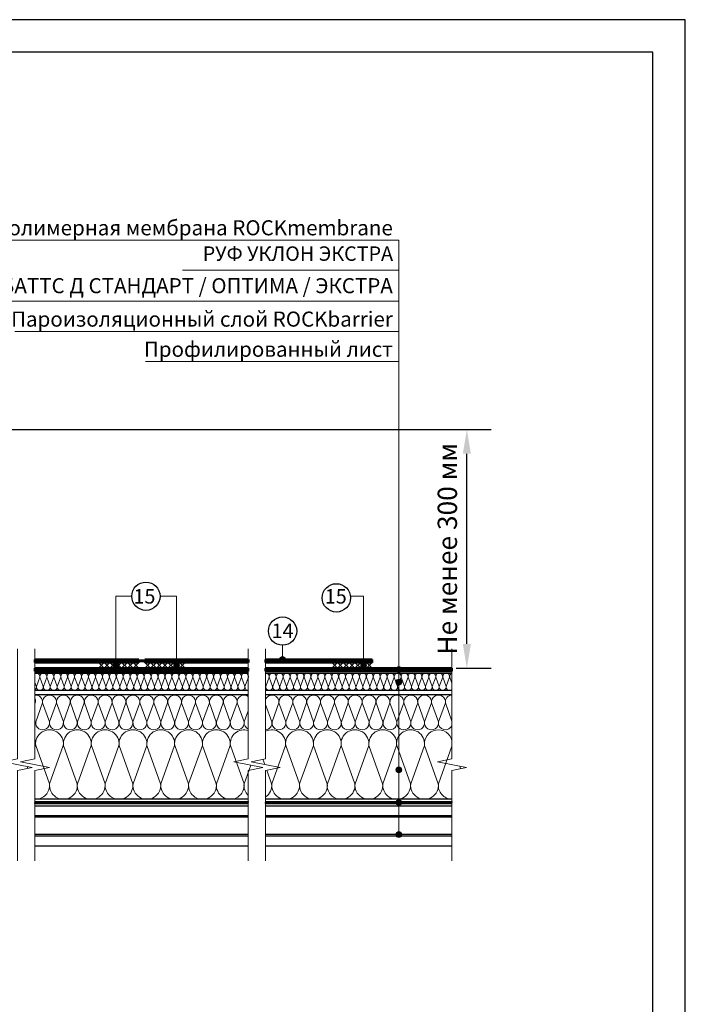
# Model space of a CAD drawing. Units: millimetres. Extents: x 3275 to 5113, y -11990 to 7286.
# Drawn here: x 4589 to 4864, y -7180 to -6772 of the extents above; entities that cross this region are included whole.
import ezdxf
from ezdxf.enums import TextEntityAlignment as Align

# ---------------------------------------------------------------- set-up
doc = ezdxf.new("R2010")
doc.units = ezdxf.units.MM
doc.linetypes.add('штриховая 50', pattern=[1, 0.5, -0.5])
for name, color, linetype, lineweight in [('_Выноска', 7, 'Continuous', 15), ('_Размеры', 251, 'Continuous', 15), ('_Текст', 250, 'Continuous', 25), ('_Тонкая линия', 251, 'Continuous', 15), ('гидроизоляция', 7, 'Continuous', 50), ('Крепеж', 1, 'Continuous', 15), ('Пароизоляция', 82, 'Continuous', 25), ('Пенополистирол', 252, 'Continuous', 25), ('рамки', 7, 'Continuous', 25)]:
    doc.layers.add(name, color=color, linetype=linetype, lineweight=lineweight)
for name, color, linetype, lineweight, true_color in [('Металл', 7, 'Continuous', 25, 0xc8004f), ('Мин. Вата', 7, 'Continuous', 25, 0x808220), ('Штрих Мин. Вата', 7, 'Continuous', 15, 0x808220)]:
    doc.layers.add(name, color=color, linetype=linetype, lineweight=lineweight, true_color=true_color)
doc.styles.add('Arial', font='txt')
doc.dimstyles.new('М 1', dxfattribs={"dimtxt": 25, "dimasz": 30, "dimexe": 10, "dimexo": 10, "dimgap": 4, "dimtad": 1, "dimdec": 0, "dimzin": 0, "dimdsep": 46, "dimtxsty": 'Arial', "dimcen": 0, "dimdle": 10, "dimadec": 0, "dimazin": 0, "dimtfac": 1, "dimtdec": 0, "dimtofl": 0, "dimtmove": 0, "dimatfit": 3, "dimldrblk": 'NONE', "dimfxl": 0.18, "dimtolj": 1, "dimtzin": 0, "dimarcsym": 0})

# ---------------------------------------------------------------- blocks, each defined once
blk = doc.blocks.new('*D135')
at = {"layer": '_Размеры', "color": 0, "lineweight": -2, "transparency": 16777216}
for p, q in [((4499.28, -6941.56), (4784, -6941.56)), ((4774, -7030.34), (4774, -6951.56)), ((4769.6, -7040.34), (4784, -7040.34))]:
    blk.add_line(p, q, dxfattribs=at)
at = {"layer": '_Размеры', "color": 0, "transparency": 16777216}
for points in [[(4772.33, -6951.56), (4775.67, -6951.56), (4774, -6941.56)], [(4772.33, -7030.34), (4775.67, -7030.34), (4774, -7040.34)]]:
    blk.add_solid(points, dxfattribs=at)
at = {"layer": 'Defpoints', "color": 0, "transparency": 16777216}
for p in [(4489.28, -6941.56), (4774, -6941.56), (4759.6, -7040.34)]:
    blk.add_point(p, dxfattribs=at)
at = {"layer": '_Размеры', "color": 0, "transparency": 16777216, "insert": (4765.91, -6990.95), "char_height": 8, "attachment_point": 5, "rotation": 90, "style": 'Arial'}
blk.add_mtext('\\A1;Не менее 300 мм', dxfattribs=at)
blk = doc.blocks.new('_None')

msp = doc.modelspace()

# ---------------------------------------------------------------- hatches: boundary and pattern name
at = {"layer": '_Выноска'}
for points in [[(4627.35, -7039.19, 1), (4629.75, -7039.19, 1)], [(4652.55, -7039.19, 1), (4654.95, -7039.19, 1)], [(4696.42, -7036.79, 1), (4698.82, -7036.79, 1)], [(4730.01, -7039.19, 1), (4732.41, -7039.19, 1)], [(4744.62, -7040.99, 1), (4747.02, -7040.99, 1)], [(4744.62, -7046.14, 1), (4747.02, -7046.14, 1)], [(4744.62, -7082.57, 1), (4747.02, -7082.57, 1)], [(4744.62, -7096.07, 1), (4747.02, -7096.07, 1)], [(4744.62, -7109.39, 1), (4747.02, -7109.39, 1)]]:
    msp.add_hatch(color=256, dxfattribs=at).paths.add_polyline_path(points)

# ---------------------------------------------------------------- linework, layer by layer
for centre in [(4641.02, -7010.59), (4719.93, -7011.27), (4697.65, -7025.04)]:
    msp.add_circle(centre, 5.87)
msp.add_line((4628.55, -7010.63), (4635.15, -7010.63), dxfattribs=at)
at = {"layer": '_Выноска', "color": 0}
for points in [[(4745.82, -6862.99), (4577.39, -6862.99)], [(4745.82, -6875.49), (4656.24, -6875.49)], [(4745.82, -6888.33), (4548.79, -6888.33)], [(4745.82, -6900.83), (4586.68, -6900.83)], [(4745.82, -6913.33), (4640.82, -6913.33)]]:
    msp.add_lwpolyline(points, dxfattribs=at)
at = {"layer": '_Выноска'}
for points in [[(4745.82, -7109.39), (4745.82, -6862.99)], [(4628.55, -7039.19), (4628.55, -7010.63), (4628.55, -7010.63)], [(4653.75, -7039.19), (4653.75, -7010.63), (4647.15, -7010.63)], [(4731.21, -7039.19), (4731.21, -7010.63), (4725.69, -7010.63)], [(4697.62, -7030.91), (4697.62, -7037.39)]]:
    msp.add_lwpolyline(points, dxfattribs=at)
for centre in [(4628.55, -7039.19), (4653.75, -7039.19), (4697.62, -7036.79), (4731.21, -7039.19), (4745.82, -7040.99), (4745.82, -7046.14), (4745.82, -7082.57), (4745.82, -7096.07), (4745.82, -7109.39)]:
    msp.add_circle(centre, 1.2, dxfattribs=at)
at = {"layer": '_Тонкая линия'}
for points in [[(4587.84, -7120.19), (4587.84, -7082.75), (4593.84, -7081.55), (4581.84, -7079.15), (4587.84, -7077.95), (4587.84, -7032.35)], [(4595.04, -7120.19), (4595.04, -7082.75), (4601.04, -7081.55), (4589.04, -7079.15), (4595.04, -7077.95), (4595.04, -7032.35)], [(4683.42, -7120.19), (4683.42, -7082.75), (4689.42, -7081.55), (4677.42, -7079.15), (4683.42, -7077.95), (4683.42, -7032.35)], [(4690.62, -7120.19), (4690.62, -7082.75), (4696.62, -7081.55), (4684.62, -7079.15), (4690.62, -7077.95), (4690.62, -7032.35)], [(4767.81, -7120.19), (4767.81, -7082.75), (4773.81, -7081.55), (4761.81, -7079.15), (4767.81, -7077.95), (4767.81, -7032.35)]]:
    msp.add_lwpolyline(points, dxfattribs=at)
at = {"layer": 'гидроизоляция', "color": 1, "ltscale": 100}
for p, q in [((4595.04, -7036.79), (4595.04, -7037.39)), ((4595.04, -7036.79), (4638.15, -7036.79)), ((4595.04, -7037.99), (4595.04, -7037.39)), ((4595.04, -7037.99), (4638.15, -7037.99)), ((4638.15, -7036.79), (4638.15, -7037.39)), ((4638.15, -7037.99), (4638.15, -7037.39)), ((4640.55, -7036.79), (4640.55, -7037.39)), ((4640.55, -7036.79), (4683.54, -7036.79)), ((4640.55, -7037.99), (4640.55, -7037.39)), ((4640.55, -7037.99), (4683.54, -7037.99)), ((4683.54, -7036.79), (4683.54, -7037.39)), ((4683.54, -7037.99), (4683.54, -7037.39)), ((4690.62, -7036.79), (4690.62, -7037.39)), ((4690.62, -7036.79), (4734.81, -7036.79)), ((4690.62, -7037.99), (4690.62, -7037.39)), ((4690.62, -7037.99), (4734.81, -7037.99)), ((4734.81, -7036.79), (4734.81, -7037.39)), ((4734.81, -7037.99), (4734.81, -7037.39))]:
    msp.add_line(p, q, dxfattribs=at)
at = {"layer": 'гидроизоляция', "ltscale": 100}
for p, q in [((4595.04, -7040.39), (4595.04, -7040.99)), ((4595.04, -7040.39), (4683.42, -7040.39)), ((4595.04, -7041.59), (4595.04, -7040.99)), ((4595.04, -7041.59), (4683.42, -7041.59)), ((4683.42, -7040.39), (4683.42, -7040.99)), ((4683.42, -7041.59), (4683.42, -7040.99)), ((4690.62, -7040.39), (4690.62, -7040.99)), ((4690.62, -7040.39), (4767.81, -7040.39)), ((4690.62, -7041.59), (4690.62, -7040.99)), ((4690.62, -7041.59), (4767.81, -7041.59)), ((4767.81, -7040.39), (4767.81, -7040.99)), ((4767.81, -7041.59), (4767.81, -7040.99))]:
    msp.add_line(p, q, dxfattribs=at)
at = {"layer": 'гидроизоляция', "color": 1, "linetype": 'штриховая 50', "ltscale": 100, "const_width": 1.2}
for points in [[(4595.04, -7037.39), (4683.54, -7037.39)], [(4690.62, -7037.39), (4734.81, -7037.39)]]:
    msp.add_lwpolyline(points, dxfattribs=at)
at = {"layer": 'гидроизоляция', "linetype": 'штриховая 50', "ltscale": 100, "const_width": 1.2}
for points in [[(4595.04, -7040.99), (4683.42, -7040.99)], [(4690.62, -7040.99), (4767.81, -7040.99)]]:
    msp.add_lwpolyline(points, dxfattribs=at)
at = {"layer": 'Крепеж', "color": 1}
for points in [[(4621.35, -7037.99), (4623.75, -7040.39)], [(4623.75, -7037.99), (4621.35, -7040.39)], [(4623.75, -7037.99), (4626.15, -7040.39)], [(4626.15, -7037.99), (4623.75, -7040.39)], [(4626.15, -7037.99), (4628.55, -7040.39)], [(4628.55, -7037.99), (4626.15, -7040.39)], [(4628.55, -7037.99), (4630.95, -7040.39)], [(4630.95, -7037.99), (4628.55, -7040.39)], [(4630.95, -7037.99), (4633.35, -7040.39)], [(4633.35, -7037.99), (4630.95, -7040.39)], [(4633.35, -7037.99), (4635.75, -7040.39)], [(4635.75, -7037.99), (4633.35, -7040.39)], [(4635.75, -7037.99), (4638.15, -7040.39)], [(4638.15, -7037.99), (4635.75, -7040.39)], [(4640.55, -7037.99), (4642.95, -7040.39)], [(4642.95, -7037.99), (4640.55, -7040.39)], [(4642.95, -7037.99), (4645.35, -7040.39)], [(4645.35, -7037.99), (4642.95, -7040.39)], [(4645.35, -7037.99), (4647.75, -7040.39)], [(4647.75, -7037.99), (4645.35, -7040.39)], [(4647.75, -7037.99), (4650.15, -7040.39)], [(4650.15, -7037.99), (4647.75, -7040.39)], [(4650.15, -7037.99), (4652.55, -7040.39)], [(4652.55, -7037.99), (4650.15, -7040.39)], [(4652.55, -7037.99), (4654.95, -7040.39)], [(4654.95, -7037.99), (4652.55, -7040.39)], [(4654.95, -7037.99), (4657.35, -7040.39)], [(4657.35, -7037.99), (4654.95, -7040.39)], [(4718.01, -7037.99), (4720.41, -7040.39)], [(4720.41, -7037.99), (4718.01, -7040.39)], [(4720.41, -7037.99), (4722.81, -7040.39)], [(4722.81, -7037.99), (4720.41, -7040.39)], [(4722.81, -7037.99), (4725.21, -7040.39)], [(4725.21, -7037.99), (4722.81, -7040.39)], [(4725.21, -7037.99), (4727.61, -7040.39)], [(4727.61, -7037.99), (4725.21, -7040.39)], [(4727.61, -7037.99), (4730.01, -7040.39)], [(4730.01, -7037.99), (4727.61, -7040.39)], [(4730.01, -7037.99), (4732.41, -7040.39)], [(4732.41, -7037.99), (4730.01, -7040.39)], [(4732.41, -7037.99), (4734.81, -7040.39)], [(4734.81, -7037.99), (4732.41, -7040.39)]]:
    msp.add_lwpolyline(points, dxfattribs=at)
at = {"layer": 'Металл'}
for points in [[(4595.04, -7097.39), (4683.42, -7097.39)], [(4690.62, -7097.39), (4767.81, -7097.39)], [(4683.42, -7101.59), (4595.04, -7101.59)], [(4683.42, -7102.19), (4595.04, -7102.19)], [(4767.81, -7101.59), (4690.62, -7101.59)], [(4767.81, -7102.19), (4690.62, -7102.19)], [(4683.42, -7109.39), (4595.04, -7109.39)], [(4683.42, -7109.99), (4595.04, -7109.99)], [(4767.81, -7109.39), (4690.62, -7109.39)], [(4767.81, -7109.99), (4690.62, -7109.99)], [(4683.42, -7114.19), (4595.04, -7114.19)], [(4767.81, -7114.19), (4690.62, -7114.19)]]:
    msp.add_lwpolyline(points, dxfattribs=at)
at = {"layer": 'Мин. Вата'}
for points in [[(4595.04, -7042.43), (4683.42, -7042.43)], [(4595.04, -7042.44), (4683.42, -7042.44)], [(4690.62, -7042.43), (4767.81, -7042.43)], [(4690.62, -7042.44), (4767.81, -7042.44)], [(4683.42, -7049.64), (4595.04, -7049.64)], [(4767.81, -7049.64), (4690.62, -7049.64)], [(4683.42, -7051.48), (4595.04, -7051.48)], [(4767.81, -7051.48), (4690.62, -7051.48)], [(4683.42, -7094.75), (4595.04, -7094.75)], [(4767.81, -7094.75), (4690.62, -7094.75)]]:
    msp.add_lwpolyline(points, dxfattribs=at)
at = {"layer": 'Пароизоляция', "ltscale": 100}
for p, q in [((4595.04, -7095.71), (4595.04, -7096.07)), ((4595.04, -7095.71), (4683.42, -7095.71)), ((4595.04, -7096.43), (4595.04, -7096.07)), ((4595.04, -7096.43), (4683.42, -7096.43)), ((4683.42, -7095.71), (4683.42, -7096.07)), ((4683.42, -7096.43), (4683.42, -7096.07)), ((4690.62, -7095.71), (4690.62, -7096.07)), ((4690.62, -7095.71), (4767.81, -7095.71)), ((4690.62, -7096.43), (4690.62, -7096.07)), ((4690.62, -7096.43), (4767.81, -7096.43)), ((4767.81, -7095.71), (4767.81, -7096.07)), ((4767.81, -7096.43), (4767.81, -7096.07))]:
    msp.add_line(p, q, dxfattribs=at)
at = {"layer": 'Пароизоляция', "color": 82, "linetype": 'штриховая 50', "ltscale": 100, "const_width": 0.72}
for points in [[(4595.04, -7096.07), (4683.42, -7096.07)], [(4690.62, -7096.07), (4767.81, -7096.07)]]:
    msp.add_lwpolyline(points, dxfattribs=at)
at = {"layer": 'Пенополистирол'}
msp.add_lwpolyline([(4683.42, -7042.43), (4595.04, -7042.43)], dxfattribs=at)
at = {"layer": 'рамки'}
for points in [[(4297.5, -7573.59), (4864.5, -7573.59), (4864.5, -6771.69), (4297.5, -6771.69), (4297.5, -7573.59)], [(4351.5, -7560.09), (4851, -7560.09), (4851, -6785.19), (4351.5, -6785.19), (4351.5, -7560.09)]]:
    msp.add_lwpolyline(points, dxfattribs=at)
at = {"layer": 'Штрих Мин. Вата', "ltscale": 100}
for points in [[(4595.04, -7042.58, -0.59145), (4597.08, -7044.06), (4595.66, -7048.02)], [(4595.66, -7048.02, 1.135042), (4598.52, -7048.02), (4597.1, -7044.06, -1.135042), (4599.96, -7044.06), (4598.54, -7048.02)], [(4598.54, -7048.02, 1.135042), (4601.4, -7048.02), (4599.98, -7044.06, -1.135042), (4602.84, -7044.06), (4601.42, -7048.02)], [(4601.42, -7048.02, 1.135042), (4604.28, -7048.02), (4602.86, -7044.06, -1.135042), (4605.72, -7044.06), (4604.3, -7048.02)], [(4604.3, -7048.02, 1.135042), (4607.16, -7048.02), (4605.74, -7044.06, -1.135042), (4608.6, -7044.06), (4607.18, -7048.02)], [(4607.18, -7048.02, 1.135042), (4610.04, -7048.02), (4608.62, -7044.06, -1.135042), (4611.48, -7044.06), (4610.06, -7048.02)], [(4610.06, -7048.02, 1.135042), (4612.92, -7048.02), (4611.5, -7044.06, -1.135042), (4614.36, -7044.06), (4612.94, -7048.02)], [(4612.94, -7048.02, 1.135042), (4615.8, -7048.02), (4614.38, -7044.06, -1.135042), (4617.24, -7044.06), (4615.82, -7048.02)], [(4615.82, -7048.02, 1.135042), (4618.68, -7048.02), (4617.26, -7044.06, -1.135042), (4620.12, -7044.06), (4618.7, -7048.02)], [(4618.7, -7048.02, 1.135042), (4621.56, -7048.02), (4620.14, -7044.06, -1.135042), (4623, -7044.06), (4621.58, -7048.02)], [(4621.58, -7048.02, 1.135042), (4624.44, -7048.02), (4623.02, -7044.06, -1.135042), (4625.88, -7044.06), (4624.46, -7048.02)], [(4624.46, -7048.02, 1.135042), (4627.32, -7048.02), (4625.9, -7044.06, -1.135042), (4628.76, -7044.06), (4627.34, -7048.02)], [(4627.34, -7048.02, 1.135042), (4630.2, -7048.02), (4628.78, -7044.06, -1.135042), (4631.64, -7044.06), (4630.22, -7048.02)], [(4630.22, -7048.02, 1.135042), (4633.08, -7048.02), (4631.66, -7044.06, -1.135042), (4634.52, -7044.06), (4633.1, -7048.02)], [(4633.1, -7048.02, 1.135042), (4635.96, -7048.02), (4634.54, -7044.06, -1.135042), (4637.4, -7044.06), (4635.98, -7048.02)], [(4635.98, -7048.02, 1.135042), (4638.84, -7048.02), (4637.42, -7044.06, -1.135042), (4640.28, -7044.06), (4638.86, -7048.02)], [(4638.86, -7048.02, 1.135042), (4641.72, -7048.02), (4640.3, -7044.06, -1.135042), (4643.16, -7044.06), (4641.74, -7048.02)], [(4641.74, -7048.02, 1.135042), (4644.6, -7048.02), (4643.18, -7044.06, -1.135042), (4646.04, -7044.06), (4644.62, -7048.02)], [(4644.62, -7048.02, 1.135042), (4647.48, -7048.02), (4646.06, -7044.06, -1.135042), (4648.92, -7044.06), (4647.5, -7048.02)], [(4647.5, -7048.02, 1.135042), (4650.36, -7048.02), (4648.94, -7044.06, -1.135042), (4651.8, -7044.06), (4650.38, -7048.02)], [(4650.38, -7048.02, 1.135042), (4653.24, -7048.02), (4651.82, -7044.06, -1.135042), (4654.68, -7044.06), (4653.26, -7048.02)], [(4653.26, -7048.02, 1.135042), (4656.12, -7048.02), (4654.7, -7044.06, -1.135042), (4657.56, -7044.06), (4656.14, -7048.02)], [(4656.14, -7048.02, 1.135042), (4659, -7048.02), (4657.58, -7044.06, -1.135042), (4660.44, -7044.06), (4659.02, -7048.02)], [(4659.02, -7048.02, 1.135042), (4661.88, -7048.02), (4660.46, -7044.06, -1.135042), (4663.32, -7044.06), (4661.9, -7048.02)], [(4661.9, -7048.02, 1.135042), (4664.76, -7048.02), (4663.34, -7044.06, -1.135042), (4666.2, -7044.06), (4664.78, -7048.02)], [(4664.78, -7048.02, 1.135042), (4667.64, -7048.02), (4666.22, -7044.06, -1.135042), (4669.08, -7044.06), (4667.66, -7048.02)], [(4667.66, -7048.02, 1.135042), (4670.52, -7048.02), (4669.1, -7044.06, -1.135042), (4671.96, -7044.06), (4670.54, -7048.02)], [(4670.54, -7048.02, 1.135042), (4673.4, -7048.02), (4671.98, -7044.06, -1.135042), (4674.84, -7044.06), (4673.42, -7048.02)], [(4673.42, -7048.02, 1.135042), (4676.28, -7048.02), (4674.86, -7044.06, -1.135042), (4677.72, -7044.06), (4676.3, -7048.02)], [(4676.3, -7048.02, 1.135042), (4679.16, -7048.02), (4677.74, -7044.06, -1.135042), (4680.6, -7044.06), (4679.18, -7048.02)], [(4679.18, -7048.02, 1.135042), (4682.04, -7048.02), (4680.62, -7044.06, -1.135042), (4683.48, -7044.06), (4682.06, -7048.02)], [(4690.62, -7042.44, -0.466196), (4692.12, -7044.06), (4690.7, -7048.02)], [(4690.68, -7048.02, 1.135042), (4693.54, -7048.02), (4692.12, -7044.06, -1.135042), (4694.98, -7044.06), (4693.56, -7048.02)], [(4693.58, -7048.02, 1.135042), (4696.44, -7048.02), (4695.02, -7044.06, -1.135042), (4697.88, -7044.06), (4696.46, -7048.02)], [(4696.46, -7048.02, 1.135042), (4699.32, -7048.02), (4697.9, -7044.06, -1.135042), (4700.76, -7044.06), (4699.34, -7048.02)], [(4699.34, -7048.02, 1.135042), (4702.2, -7048.02), (4700.78, -7044.06, -1.135042), (4703.64, -7044.06), (4702.22, -7048.02)], [(4702.22, -7048.02, 1.135042), (4705.08, -7048.02), (4703.66, -7044.06, -1.135042), (4706.52, -7044.06), (4705.1, -7048.02)], [(4705.1, -7048.02, 1.135042), (4707.96, -7048.02), (4706.54, -7044.06, -1.135042), (4709.4, -7044.06), (4707.98, -7048.02)], [(4707.98, -7048.02, 1.135042), (4710.84, -7048.02), (4709.42, -7044.06, -1.135042), (4712.28, -7044.06), (4710.86, -7048.02)], [(4710.86, -7048.02, 1.135042), (4713.72, -7048.02), (4712.3, -7044.06, -1.135042), (4715.16, -7044.06), (4713.74, -7048.02)], [(4713.74, -7048.02, 1.135042), (4716.6, -7048.02), (4715.18, -7044.06, -1.135042), (4718.04, -7044.06), (4716.62, -7048.02)], [(4716.58, -7048.02, 1.135042), (4719.43, -7048.02), (4718.02, -7044.06, -1.135042), (4720.87, -7044.06), (4719.46, -7048.02)], [(4719.46, -7048.02, 1.135042), (4722.31, -7048.02), (4720.9, -7044.06, -1.135042), (4723.75, -7044.06), (4722.34, -7048.02)], [(4722.34, -7048.02, 1.135042), (4725.19, -7048.02), (4723.78, -7044.06, -1.135042), (4726.63, -7044.06), (4725.22, -7048.02)], [(4725.19, -7048.02, 1.135042), (4728.05, -7048.02), (4726.63, -7044.06, -1.135042), (4729.49, -7044.06), (4728.07, -7048.02)], [(4728.05, -7048.02, 1.135042), (4730.91, -7048.02), (4729.49, -7044.06, -1.135042), (4732.35, -7044.06), (4730.93, -7048.02)], [(4730.93, -7048.02, 1.135042), (4733.79, -7048.02), (4732.37, -7044.06, -1.135042), (4735.23, -7044.06), (4733.81, -7048.02)], [(4733.81, -7048.02, 1.135042), (4736.67, -7048.02), (4735.25, -7044.06, -1.135042), (4738.11, -7044.06), (4736.69, -7048.02)], [(4736.67, -7048.02, 1.135042), (4739.53, -7048.02), (4738.11, -7044.06, -1.135042), (4740.97, -7044.06), (4739.55, -7048.02)], [(4739.57, -7048.02, 1.135042), (4742.43, -7048.02), (4741.01, -7044.06, -1.135042), (4743.87, -7044.06), (4742.45, -7048.02)], [(4742.45, -7048.02, 1.135042), (4745.31, -7048.02), (4743.89, -7044.06, -1.135042), (4746.75, -7044.06), (4745.33, -7048.02)], [(4745.33, -7048.02, 1.135042), (4748.19, -7048.02), (4746.77, -7044.06, -1.135042), (4749.63, -7044.06), (4748.21, -7048.02)], [(4748.21, -7048.02, 1.135042), (4751.07, -7048.02), (4749.65, -7044.06, -1.135042), (4752.51, -7044.06), (4751.09, -7048.02)], [(4751.09, -7048.02, 1.135042), (4753.95, -7048.02), (4752.53, -7044.06, -1.135042), (4755.39, -7044.06), (4753.97, -7048.02)], [(4753.97, -7048.02, 1.135042), (4756.83, -7048.02), (4755.41, -7044.06, -1.135042), (4758.27, -7044.06), (4756.85, -7048.02)], [(4756.81, -7048.02, 1.135042), (4759.66, -7048.02), (4758.25, -7044.06, -1.135042), (4761.1, -7044.06), (4759.69, -7048.02)], [(4759.69, -7048.02, 1.135042), (4762.54, -7048.02), (4761.13, -7044.06, -1.135042), (4763.98, -7044.06), (4762.57, -7048.02)], [(4762.57, -7048.02, 1.135042), (4765.42, -7048.02), (4764.01, -7044.06, -1.135042), (4766.86, -7044.06), (4765.45, -7048.02)], [(4767.81, -7046.65), (4766.89, -7044.06, -0.348256), (4767.81, -7042.53)], [(4595.04, -7049.38, 0.278079), (4595.64, -7048.02), (4595.04, -7046.34)], [(4682.06, -7048.02, 0.437396), (4683.42, -7049.64, 0.437396)], [(4690.62, -7048.64, 0.109642), (4690.68, -7048.02), (4690.62, -7047.86)], [(4765.45, -7048.02, 0.686287), (4767.81, -7049.29, 0.686287)], [(4595.04, -7051.56, -0.483274), (4598.19, -7054.79), (4595.36, -7062.7)], [(4595.04, -7055.22, 0.147324), (4595.31, -7053.58), (4595.04, -7052.82)], [(4595.36, -7062.7, 1.135042), (4601.07, -7062.7), (4598.24, -7054.79, -1.135042), (4603.95, -7054.79), (4601.12, -7062.7)], [(4601.12, -7062.7, 1.135042), (4606.83, -7062.7), (4604, -7054.79, -1.135042), (4609.71, -7054.79), (4606.88, -7062.7)], [(4606.88, -7062.7, 1.135042), (4612.59, -7062.7), (4609.76, -7054.79, -1.135042), (4615.47, -7054.79), (4612.64, -7062.7)], [(4612.64, -7062.7, 1.135042), (4618.35, -7062.7), (4615.52, -7054.79, -1.135042), (4621.23, -7054.79), (4618.4, -7062.7)], [(4618.4, -7062.7, 1.135042), (4624.11, -7062.7), (4621.28, -7054.79, -1.135042), (4626.99, -7054.79), (4624.16, -7062.7)], [(4624.16, -7062.7, 1.135042), (4629.87, -7062.7), (4627.04, -7054.79, -1.135042), (4632.75, -7054.79), (4629.92, -7062.7)], [(4629.92, -7062.7, 1.135042), (4635.63, -7062.7), (4632.8, -7054.79, -1.135042), (4638.51, -7054.79), (4635.68, -7062.7)], [(4635.68, -7062.7, 1.135042), (4641.39, -7062.7), (4638.56, -7054.79, -1.135042), (4644.27, -7054.79), (4641.44, -7062.7)], [(4641.44, -7062.7, 1.135042), (4647.15, -7062.7), (4644.32, -7054.79, -1.135042), (4650.03, -7054.79), (4647.2, -7062.7)], [(4647.2, -7062.7, 1.135042), (4652.91, -7062.7), (4650.08, -7054.79, -1.135042), (4655.79, -7054.79), (4652.96, -7062.7)], [(4652.96, -7062.7, 1.135042), (4658.67, -7062.7), (4655.84, -7054.79, -1.135042), (4661.55, -7054.79), (4658.72, -7062.7)], [(4658.72, -7062.7, 1.135042), (4664.43, -7062.7), (4661.6, -7054.79, -1.135042), (4667.31, -7054.79), (4664.48, -7062.7)], [(4664.48, -7062.7, 1.135042), (4670.19, -7062.7), (4667.36, -7054.79, -1.135042), (4673.07, -7054.79), (4670.24, -7062.7)], [(4670.24, -7062.7, 1.135042), (4675.95, -7062.7), (4673.12, -7054.79, -1.135042), (4678.83, -7054.79), (4676, -7062.7)], [(4676, -7062.7, 1.135042), (4681.71, -7062.7), (4678.88, -7054.79, -0.656042), (4683.42, -7052.09, -0.656042)], [(4690.62, -7053.26, -0.864655), (4696.11, -7054.79), (4693.28, -7062.7)], [(4693.28, -7062.7, 1.135042), (4698.99, -7062.7), (4696.16, -7054.79, -1.135042), (4701.87, -7054.79), (4699.04, -7062.7)], [(4699.04, -7062.7, 1.135042), (4704.75, -7062.7), (4701.92, -7054.79, -1.135042), (4707.63, -7054.79), (4704.8, -7062.7)], [(4704.8, -7062.7, 1.135042), (4710.51, -7062.7), (4707.68, -7054.79, -1.135042), (4713.39, -7054.79), (4710.56, -7062.7)], [(4710.51, -7062.7, 1.135042), (4716.23, -7062.7), (4713.39, -7054.79, -1.135042), (4719.11, -7054.79), (4716.27, -7062.7)], [(4716.27, -7062.7, 1.135042), (4721.99, -7062.7), (4719.15, -7054.79, -1.135042), (4724.87, -7054.79), (4722.03, -7062.7)], [(4721.99, -7062.7, 1.135042), (4727.7, -7062.7), (4724.87, -7054.79, -1.135042), (4730.58, -7054.79), (4727.75, -7062.7)], [(4727.75, -7062.7, 1.135042), (4733.46, -7062.7), (4730.63, -7054.79, -1.135042), (4736.34, -7054.79), (4733.51, -7062.7)], [(4733.51, -7062.7, 1.135042), (4739.22, -7062.7), (4736.39, -7054.79, -1.135042), (4742.1, -7054.79), (4739.27, -7062.7)], [(4739.27, -7062.7, 1.135042), (4744.98, -7062.7), (4742.15, -7054.79, -1.135042), (4747.86, -7054.79), (4745.03, -7062.7)], [(4745.03, -7062.7, 1.135042), (4750.74, -7062.7), (4747.91, -7054.79, -1.135042), (4753.62, -7054.79), (4750.79, -7062.7)], [(4750.74, -7062.7, 1.135042), (4756.46, -7062.7), (4753.62, -7054.79, -1.135042), (4759.34, -7054.79), (4756.5, -7062.7)], [(4756.5, -7062.7, 1.135042), (4762.22, -7062.7), (4759.38, -7054.79, -1.135042), (4765.1, -7054.79), (4762.26, -7062.7)], [(4767.81, -7062.37), (4765.1, -7054.79, -0.436934), (4767.81, -7051.55)], [(4690.62, -7065.94, 0.426237), (4693.23, -7062.7), (4690.62, -7055.41)], [(4595.04, -7094.74, 0.467379), (4601.05, -7088.26), (4595.38, -7072.43, -1.135042), (4606.81, -7072.43), (4601.14, -7088.26)], [(4601.14, -7088.26, 1.135042), (4612.57, -7088.26), (4606.9, -7072.43, -1.135042), (4618.33, -7072.43), (4612.66, -7088.26)], [(4612.66, -7088.26, 1.135042), (4624.09, -7088.26), (4618.42, -7072.43, -1.135042), (4629.85, -7072.43), (4624.18, -7088.26)], [(4624.18, -7088.26, 1.135042), (4635.61, -7088.26), (4629.94, -7072.43, -1.135042), (4641.37, -7072.43), (4635.7, -7088.26)], [(4635.7, -7088.26, 1.135042), (4647.13, -7088.26), (4641.46, -7072.43, -1.135042), (4652.89, -7072.43), (4647.22, -7088.26)], [(4647.22, -7088.26, 1.135042), (4658.65, -7088.26), (4652.98, -7072.43, -1.135042), (4664.41, -7072.43), (4658.74, -7088.26)], [(4658.74, -7088.26, 1.135042), (4670.17, -7088.26), (4664.5, -7072.43, -1.135042), (4675.93, -7072.43), (4670.26, -7088.26)], [(4670.26, -7088.26, 1.135042), (4681.69, -7088.26), (4676.02, -7072.43, -0.544406), (4683.42, -7066.2, -0.544406)], [(4681.76, -7062.7, 0.328499), (4683.42, -7065.69, 0.328499)], [(4690.62, -7066.54, -0.597484), (4698.88, -7072.43), (4693.21, -7088.26)], [(4693.21, -7088.26, 1.135042), (4704.64, -7088.26), (4698.97, -7072.43, -1.135042), (4710.4, -7072.43), (4704.73, -7088.26)], [(4704.73, -7088.26, 1.135042), (4716.16, -7088.26), (4710.49, -7072.43, -1.135042), (4721.92, -7072.43), (4716.25, -7088.26)], [(4716.16, -7088.26, 1.135042), (4727.59, -7088.26), (4721.92, -7072.43, -1.135042), (4733.35, -7072.43), (4727.68, -7088.26)], [(4727.68, -7088.26, 1.135042), (4739.11, -7088.26), (4733.44, -7072.43, -1.135042), (4744.87, -7072.43), (4739.2, -7088.26)], [(4739.2, -7088.26, 1.135042), (4750.63, -7088.26), (4744.96, -7072.43, -1.135042), (4756.39, -7072.43), (4750.72, -7088.26)], [(4750.72, -7088.26, 1.135042), (4762.15, -7088.26), (4756.48, -7072.43, -0.952965), (4767.81, -7070.44, -0.952965)], [(4762.22, -7062.7, 0.909608), (4767.81, -7063.96, 0.909608)], [(4595.04, -7069.88, -0.112796), (4595.29, -7072.43), (4595.04, -7073.14)], [(4690.62, -7093.76, 0.28334), (4693.12, -7088.26), (4691.11, -7082.65)], [(4681.69, -7088.26, 0.237765), (4683.42, -7093.15, 0.237765)], [(4762.24, -7088.26, 0.444308), (4767.81, -7094.75, 0.444308)]]:
    msp.add_lwpolyline(points, format="xyb", dxfattribs=at)
for points in [[(4683.42, -7058.06), (4681.76, -7062.7)], [(4767.81, -7072.7), (4762.24, -7088.26)], [(4690.26, -7080.27), (4689.51, -7078.17)], [(4592.15, -7081.21), (4591.89, -7081.94)], [(4684.54, -7080.57), (4681.78, -7088.26)], [(4685.08, -7079.06), (4685.02, -7079.23)], [(4771.43, -7082.02), (4771.07, -7081)]]:
    msp.add_lwpolyline(points, dxfattribs=at)

# ---------------------------------------------------------------- texts
at = {"layer": '_Текст', "color": 0, "style": 'Arial'}
for s, height, p in [('Полимерная мембрана ROCKmembrane', 6.25, (4743.32, -6862.99)), ('РУФ УКЛОН ЭКСТРА', 6, (4743.42, -6873.49)), ('РУФ БАТТС Д СТАНДАРТ / ОПТИМА / ЭКСТРА', 6.25, (4743.32, -6886.99)), ('Пароизоляционный слой ROCKbarrier', 6.25, (4743.32, -6900.83)), ('Профилированный лист', 6.25, (4743.32, -6913.33))]:
    msp.add_text(s, height=height, dxfattribs=at).set_placement(p, align=Align.BOTTOM_RIGHT)
for s, p in [('15', (4640.42, -7010.63)), ('15', (4719.69, -7010.63)), ('14', (4697.62, -7024.91))]:
    msp.add_text(s, height=6, dxfattribs=at).set_placement(p, align=Align.MIDDLE_CENTER)

# ---------------------------------------------------------------- dimensions: what is measured, and where the dimension line sits
at = {"layer": '_Размеры'}
dim = msp.add_linear_dim(base=(4774, -6941.56), p1=(4759.6, -7040.34), p2=(4489.28, -6941.56), angle=90, text='Не менее 300 мм', dimstyle='М 1', override={"dimtxt": 8, "dimasz": 10}, dxfattribs=at)
dim.commit()
dim.dimension.update_dxf_attribs({"geometry": '*D135', "text_midpoint": (4765.91, -6990.95)})

doc.saveas('drawing.dxf')
